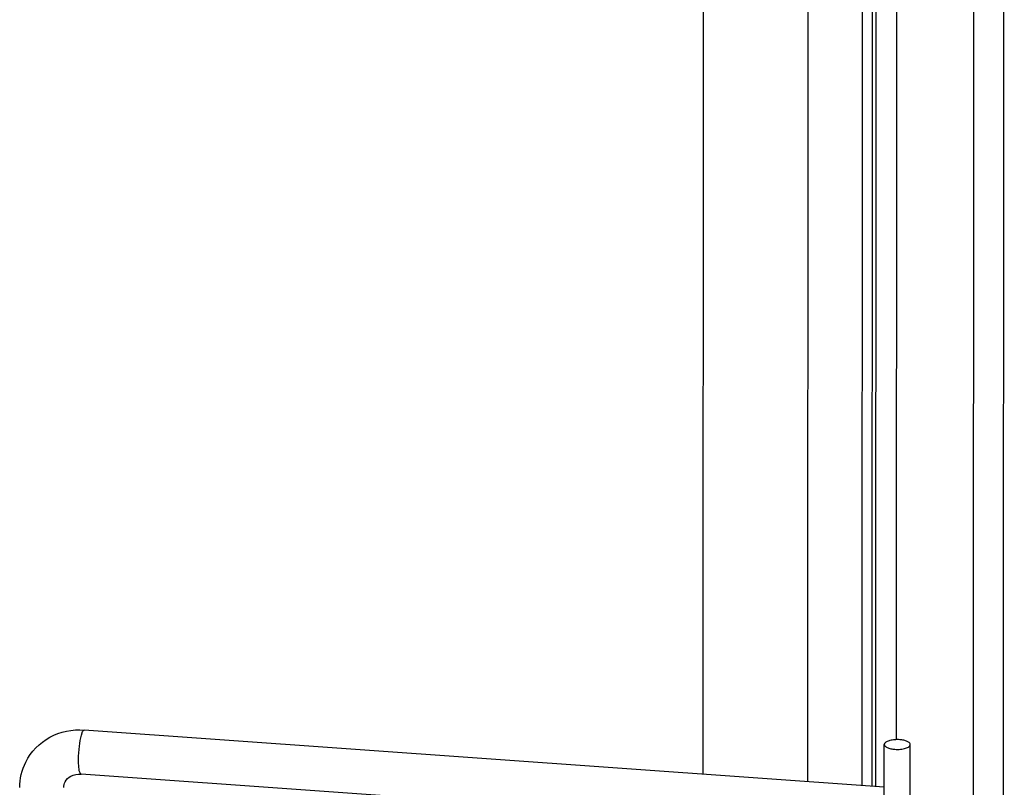
# Paper-space layout '599-18-LMP_CUST_1_3' of a CAD drawing. Units: inches. Extents: x 0 to 17, y 0 to 11.
# Drawn here: x 3.2 to 3.9, y 5.8 to 6.4 of the extents above; entities that cross this region are included whole.
import ezdxf

# ---------------------------------------------------------------- set-up
doc = ezdxf.new("R2010")
doc.units = ezdxf.units.IN
doc.header["$LTSCALE"] = 0.935
doc.header["$MEASUREMENT"] = 0
doc.layers.get('0').update_dxf_attribs({"linetype": 'CONTINUOUS'})

psp = doc.layouts.new('599-18-LMP_CUST_1_3')

# ---------------------------------------------------------------- linework, layer by layer
at = {"color": 7, "linetype": 'Continuous'}
for p, q in [((3.93321, 5.41989), (3.93399, 7.22337)), ((3.91083, 6.83878), (3.91033, 5.66047)), ((3.83673, 6.78237), (3.83631, 5.79154)), ((3.85236, 5.82691), (3.85278, 6.7863)), ((3.82634, 6.77477), (3.82592, 5.79228)), ((3.83394, 5.79171), (3.83437, 6.78064)), ((3.78501, 5.7952), (3.78541, 6.74486)), ((3.70592, 5.80084), (3.7063, 6.68704)), ((3.84307, 5.79106), (3.23683, 5.83427)), ((3.23469, 5.83041), (3.23564, 5.83308)), ((3.84305, 5.76171), (3.84308, 5.82327)), ((3.84325, 5.82396), (3.84308, 5.82327)), ((3.86274, 5.7617), (3.86277, 5.82326)), ((3.84312, 5.75751), (3.23445, 5.80089))]:
    psp.add_line(p, q, dxfattribs=at)
for points, knots in [([(3.19252, 5.81002), (3.19643, 5.81781), (3.20962, 5.83132), (3.22797, 5.8349), (3.23683, 5.83427)], [0, 0, 0, 0, 0.495294, 1, 1, 1, 1]), ([(3.23564, 5.83308), (3.23574, 5.83326), (3.236, 5.83373), (3.23646, 5.83429), (3.23683, 5.83427)], [0, 0, 0, 0, 0.356431, 1, 1, 1, 1]), ([(3.23445, 5.80089), (3.23406, 5.80091), (3.23334, 5.80217), (3.23294, 5.80434), (3.23256, 5.80786), (3.23248, 5.81384), (3.23298, 5.82153), (3.23393, 5.82767), (3.23469, 5.83041)], [0, 0, 0, 0, 0.038346, 0.11707, 0.2352, 0.38336, 0.716176, 1, 1, 1, 1]), ([(3.85475, 5.8269), (3.85347, 5.827), (3.85099, 5.82699), (3.84758, 5.82648), (3.84517, 5.82566), (3.84382, 5.82474), (3.84338, 5.82422), (3.84325, 5.82396)], [0, 0, 0, 0, 0.312744, 0.604137, 0.838597, 0.928174, 1, 1, 1, 1]), ([(3.86277, 5.82326), (3.86277, 5.82348), (3.86265, 5.82396), (3.86217, 5.82459), (3.86143, 5.82516), (3.86003, 5.8259), (3.85777, 5.82656), (3.85581, 5.82683), (3.85475, 5.8269)], [0, 0, 0, 0, 0.069958, 0.150927, 0.249327, 0.367235, 0.657127, 1, 1, 1, 1]), ([(3.84308, 5.82327), (3.84308, 5.82306), (3.8432, 5.82258), (3.84368, 5.82195), (3.84441, 5.82138), (3.84581, 5.82064), (3.84807, 5.81997), (3.85003, 5.81971), (3.8511, 5.81963)], [0, 0, 0, 0, 0.069962, 0.150931, 0.249332, 0.367242, 0.657132, 1, 1, 1, 1]), ([(3.8511, 5.81963), (3.85252, 5.81953), (3.85464, 5.81955), (3.85735, 5.81993), (3.85914, 5.82036), (3.86063, 5.82092), (3.86178, 5.82159), (3.86255, 5.82236), (3.86277, 5.82298), (3.86277, 5.82326)], [0, 0, 0, 0, 0.330046, 0.48691, 0.629811, 0.753705, 0.855451, 0.935318, 1, 1, 1, 1]), ([(3.22243, 5.79503), (3.22334, 5.79685), (3.22695, 5.8003), (3.23184, 5.80107), (3.23445, 5.80089)], [0, 0, 0, 0, 0.438057, 1, 1, 1, 1])]:
    psp.add_open_spline(points, degree=3, knots=knots, dxfattribs=at)
for points in [[(3.18794, 5.7906), (3.18795, 5.79725), (3.18954, 5.80407), (3.19252, 5.81002)], [(3.22141, 5.79059), (3.22141, 5.79211), (3.22175, 5.79367), (3.22243, 5.79503)]]:
    psp.add_open_spline(points, degree=3, dxfattribs=at)

doc.saveas('drawing.dxf')
